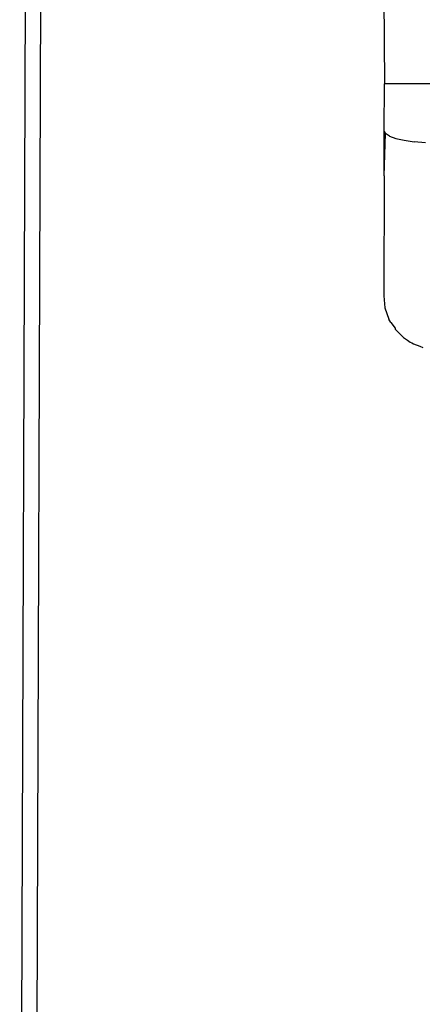
# Model space of a CAD drawing. Units: inches. Extents: x -4 to 455, y -27 to 394.
# Drawn here: x 266 to 268, y 147 to 153 of the extents above; entities that cross this region are included whole.
import ezdxf

# ---------------------------------------------------------------- set-up
doc = ezdxf.new("R2010")
doc.units = ezdxf.units.IN
doc.header["$MEASUREMENT"] = 0
doc.layers.add('VP-EQ', color=7, linetype='Continuous', true_color=0x8a3492)

# ---------------------------------------------------------------- blocks, each defined once
blk = doc.blocks.new('1243')
at = {"color": 7}
for p, q in [((-27.0699, -44.6993), (-18.729, -40.8098)), ((-18.6932, -40.8859), (-28.1983, -45.3182)), ((-17.7538, -42.5911), (-18.323, -42.8636)), ((-18.565, -42.9764), (-18.323, -42.8636)), ((-18.1962, -43.1355), (-18.323, -42.8636)), ((-18.7949, -43.0836), (-18.565, -42.9764)), ((-18.565, -42.9764), (-18.5753, -42.9895)), ((-18.7949, -43.0836), (-18.5753, -42.9895)), ((-18.5787, -43.0156), (-18.5753, -42.9895)), ((-18.5787, -43.0156), (-18.5751, -43.0533)), ((-18.7949, -43.0836), (-19.4106, -43.3707)), ((-18.5751, -43.0533), (-18.5646, -43.1008)), ((-18.5646, -43.1008), (-18.5478, -43.1558)), ((-18.5254, -43.2153), (-18.5478, -43.1558)), ((-19.4106, -43.3707), (-19.4679, -43.4057)), ((-19.4679, -43.4057), (-19.516, -43.4526)), ((-19.5282, -43.4714), (-19.5473, -43.5067)), ((-19.5282, -43.4714), (-19.516, -43.4526)), ((-19.5754, -43.5722), (-19.5525, -43.5091)), ((-19.5473, -43.5067), (-19.5525, -43.5091)), ((-19.5788, -43.5989), (-19.5827, -43.6164)), ((-19.5754, -43.5722), (-19.5788, -43.5989)), ((-19.5822, -43.6265), (-19.5838, -43.6389)), ((-19.5838, -43.6389), (-19.5801, -43.676)), ((-19.5827, -43.6164), (-19.5822, -43.6265)), ((-19.5801, -43.676), (-19.5793, -43.6947))]:
    blk.add_line(p, q, dxfattribs=at)

msp = doc.modelspace()

# ---------------------------------------------------------------- block references
at = {"layer": 'VP-EQ', "rotation": 64.79209621502373}
msp.add_blockref('1243', (237.0596, 187.4951), dxfattribs=at)

doc.saveas('drawing.dxf')
